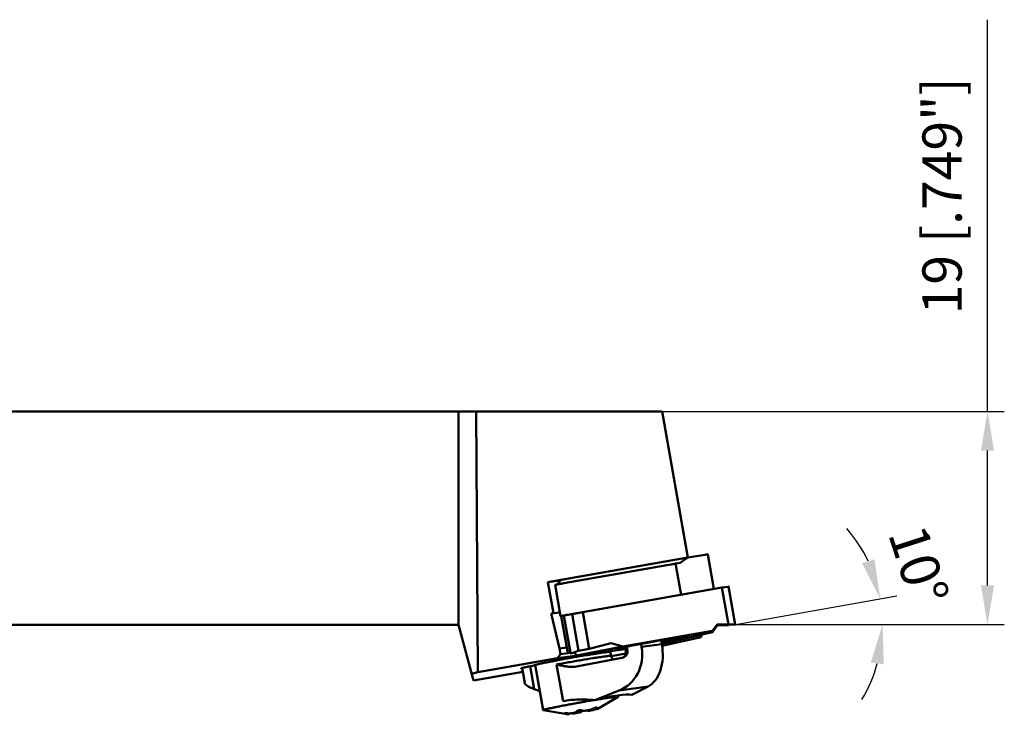
# Model space of a CAD drawing. Units: millimetres. Extents: x -127 to 49, y -81 to 61.
# Drawn here: x -39 to 49, y -81 to -19 of the extents above; entities that cross this region are included whole.
import ezdxf

# ---------------------------------------------------------------- set-up
doc = ezdxf.new("R2010")
doc.units = ezdxf.units.MM
for name, color, linetype, lineweight in [('1', 4, 'Continuous', 50), ('2', 7, 'Continuous', 25), ('sk1', 4, 'Continuous', 50)]:
    doc.layers.add(name, color=color, linetype=linetype, lineweight=lineweight)
doc.styles.add('simplex', font='txt.shx', dxfattribs={"height": 3.5})
doc.dimstyles.new('コピー - ISO-25', dxfattribs={"dimscale": 0, "dimtxt": 3.5, "dimasz": 3.5, "dimexe": 1.5, "dimexo": 0, "dimgap": 2.3, "dimtad": 1, "dimdec": 8, "dimdsep": 46, "dimtxsty": 'simplex', "dimcen": 0.09, "dimclrd": 256, "dimclre": 256, "dimclrt": 256, "dimadec": 0, "dimazin": 0, "dimtfac": 1, "dimtofl": 0, "dimtmove": 0, "dimatfit": 3, "dimfxl": 1, "dimtolj": 1, "dimlwd": -1, "dimlwe": -1, "dimarcsym": 0})

# ---------------------------------------------------------------- blocks, each defined once
blk = doc.blocks.new('*D88')
at = {"layer": '2'}
for p, q in [((47.161, -54.074), (47.161, -19.14)), ((18.148, -54.074), (48.661, -54.074)), ((47.161, -69.592), (47.161, -57.574)), ((24.674, -73.092), (48.661, -73.092))]:
    blk.add_line(p, q, dxfattribs=at)
for points in [[(47.745, -57.574), (46.578, -57.574), (47.161, -54.074)], [(46.578, -69.592), (47.745, -69.592), (47.161, -73.092)]]:
    blk.add_solid(points, dxfattribs=at)
at = {"layer": 'Defpoints', "color": 0}
for p in [(18.148, -54.074), (47.161, -54.074), (24.674, -73.092)]:
    blk.add_point(p, dxfattribs=at)
at = {"layer": '2', "insert": (43.111, -34.857), "char_height": 3.5, "attachment_point": 5, "rotation": 90, "style": 'simplex'}
blk.add_mtext('\\A1;19 [.749"]', dxfattribs=at)
blk = doc.blocks.new('*D99')
at = {"layer": '2'}
blk.add_line((24.7, -73.088), (39.075, -70.516), dxfattribs=at)
for start, end in [(25.46115, 40.78001), (329.36228, 344.68114)]:
    blk.add_arc((24.674, -73.092), 13.13, start, end, dxfattribs=at)
for points in [[(35.973, -67.626), (37.084, -67.269), (37.599, -70.78)], [(37.916, -76.639), (36.759, -76.483), (37.804, -73.092)]]:
    blk.add_solid(points, dxfattribs=at)
at = {"layer": 'Defpoints', "color": 0}
for p in [(37.781, -72.318), (24.674, -73.092), (24.674, -73.092), (24.7, -73.088), (44.852, -73.092)]:
    blk.add_point(p, dxfattribs=at)
at = {"layer": '2', "insert": (41.022, -67.811), "char_height": 3.5, "attachment_point": 5, "rotation": 287.90459, "style": 'simplex'}
blk.add_mtext('\\A1;10%%d', dxfattribs=at)

msp = doc.modelspace()

# ---------------------------------------------------------------- linework, layer by layer
at = {"layer": '1'}
for p, q in [((0, -73.12364182), (0, -54.07364182)), ((18.14789976, -54.07364182), (0, -54.07364182)), ((1.56756331, -54.07364182), (1.73074086, -77.32991376)), ((18.14789976, -54.07364182), (20.44470687, -67.0994822)), ((20.44470687, -67.0994822), (7.96706373, -69.29811973)), ((20.44573343, -67.11369863), (9.33166748, -69.07206547)), ((19.76730799, -67.5793533), (19.42406748, -67.63558003)), ((20.44573343, -67.11369863), (19.76730799, -67.5793533)), ((20.44470687, -67.11387952), (20.44470687, -67.0994822)), ((22.0032469, -66.85856007), (20.44573343, -67.11369863)), ((22.23068918, -66.82792549), (22.77532859, -69.91672906)), ((19.25758677, -67.66393392), (9.39242414, -69.4022363)), ((19.34078465, -67.64950895), (19.83662132, -70.43454737)), ((9.06185591, -69.15561349), (7.96706373, -69.29811973)), ((8.45679905, -72.07554677), (7.96706373, -69.29811973)), ((9.08551856, -69.12184363), (8.81273378, -69.5111451)), ((8.60457794, -69.56209641), (9.09583896, -72.34817609)), ((23.48514667, -69.79165475), (9.88368516, -72.18831599)), ((23.48514667, -69.79165475), (24.06390206, -73.07393964)), ((24.01374944, -69.71389991), (23.48626629, -69.79862524)), ((24.07702093, -69.70567126), (24.67417209, -73.09228379)), ((11.08157766, -71.97723996), (10.12076729, -72.1612855)), ((11.08157766, -71.97723996), (11.66033304, -75.25952485)), ((8.26761581, -72.1178035), (9.03754659, -72.01758362)), ((8.26761581, -72.1178035), (8.45679905, -72.07554677)), ((9.01381424, -75.23453687), (8.26761581, -72.1178035)), ((8.45679905, -72.07554677), (9.03450748, -72.00034798)), ((9.15970547, -72.34537921), (9.73846086, -75.62766411)), ((9.39267194, -72.30075392), (9.16355074, -72.34464264)), ((9.38853346, -72.28021748), (9.39879617, -72.27819244)), ((9.39677153, -72.28374449), (9.39267194, -72.30075392)), ((9.97142732, -75.58303882), (9.39267194, -72.30075392)), ((9.99195618, -75.65920438), (9.39677153, -72.28374449)), ((9.58712936, -72.24211177), (9.58859076, -72.24183778)), ((10.12076729, -72.1612855), (9.58806493, -72.24710178)), ((10.69952267, -75.4435704), (10.12076729, -72.1612855)), ((1.32521235, -78.06940163), (0, -73.12364182)), ((22.65026705, -73.64376447), (14.65215252, -75.05308149)), ((23.04949088, -73.07388022), (22.65026705, -73.64376447)), ((23.04949088, -73.17816177), (22.65026705, -73.77035879)), ((22.65026705, -73.64376447), (22.65026705, -73.77035879)), ((23.04949088, -73.17816177), (23.04949088, -73.07388022)), ((24.06390206, -73.07393964), (23.04949088, -73.07388022)), ((24.06390206, -73.13292673), (23.04949088, -73.17816177)), ((24.06390206, -73.07393964), (24.06390206, -73.08108997)), ((24.06390206, -73.08108997), (24.60893409, -73.0893598)), ((24.60893409, -73.09523107), (24.06390206, -73.10343704)), ((24.06390206, -73.10343704), (24.06390206, -73.13292673)), ((18.0674991, -74.49323425), (18.12739507, -74.83292112)), ((21.63032975, -74.21613793), (18.15257981, -74.9890502)), ((22.65026705, -73.77035879), (18.65120978, -74.65912897)), ((19.23947614, -74.52838976), (19.24597916, -74.56527021)), ((19.24263304, -74.52768815), (19.24597916, -74.54770575)), ((19.24597916, -74.54770575), (21.63032975, -74.01323296)), ((19.24597916, -74.54770575), (19.24597916, -74.56527021)), ((21.63032975, -74.01323296), (21.62771905, -73.99761489)), ((21.63032975, -74.21613793), (21.63032975, -74.01323296)), ((8.81153567, -76.08223413), (14.88290363, -75.29194002)), ((9.6544383, -75.15114851), (9.01381424, -75.23453687)), ((9.10060947, -75.7267771), (9.01381424, -75.23453687)), ((10.18324958, -75.62256166), (10.69952267, -75.4435704)), ((10.52755309, -75.84315846), (14.65215252, -75.05308149)), ((14.52661035, -75.32261162), (10.52755309, -75.84315846)), ((10.69952267, -75.4435704), (11.66033304, -75.25952485)), ((11.66033304, -75.25952485), (13.59742119, -74.73939308)), ((13.59742119, -74.73939308), (14.65215252, -75.05308149)), ((14.87833555, -75.26603314), (14.52661035, -75.32261162)), ((14.92052428, -75.50529729), (14.84687803, -75.08762868)), ((15.00181533, -75.0559011), (15.07272659, -75.45805884)), ((16.32398373, -75.09182915), (16.27443208, -74.81080773)), ((16.32398373, -75.09182915), (18.12739507, -74.83292112)), ((18.65120978, -74.65912897), (18.1120437, -74.74585917)), ((8.81153567, -76.08223413), (1.73074086, -77.32991376)), ((8.81153567, -76.08223413), (9.10060947, -75.7267771)), ((9.10060947, -75.7267771), (9.9793397, -75.61239508)), ((9.73846086, -75.62766411), (9.97142732, -75.58303882)), ((9.97142732, -75.58303882), (9.99195618, -75.65920438)), ((10.3308883, -75.5713755), (10.52755309, -75.84315846)), ((14.55770142, -76.06437413), (10.51247964, -76.83114582)), ((13.59480103, -75.88206205), (13.5294802, -75.51160918)), ((14.92151514, -75.67200661), (13.59950555, -75.90511257)), ((13.63171162, -75.51572362), (13.63167515, -75.51531358)), ((5.57476297, -76.99429933), (5.57478419, -76.99453357)), ((5.66582343, -76.96253448), (5.90356733, -78.31084716)), ((6.75190125, -76.73621278), (6.27834131, -76.83021909)), ((6.3758263, -76.81086736), (6.73415149, -78.84303049)), ((6.73798613, -76.73044049), (6.73802181, -76.73085066)), ((6.74924234, -76.72113337), (6.75190125, -76.73621278)), ((7.54202039, -80.71467655), (6.83278613, -76.69240919)), ((8.74418881, -76.65763312), (9.31866471, -79.91564783)), ((10.51247672, -76.83114642), (10.48915366, -76.8354269)), ((1.73074086, -77.32991376), (1.16836396, -77.4840355)), ((5.72422342, -77.29373729), (1.32521235, -78.06940163)), ((7.24483481, -79.02925337), (6.73415149, -78.84303049)), ((12.15973588, -79.83185493), (14.31495515, -78.97938909)), ((16.9158378, -78.60599152), (14.31495515, -78.97938909)), ((16.9158378, -78.60599152), (15.44296724, -79.36049548)), ((12.35339325, -80.62518586), (14.23141068, -79.54144891)), ((14.23871311, -79.53386894), (14.21761791, -79.41423211)), ((9.68689393, -81.09536163), (7.55147494, -80.71930181)), ((10.96387236, -80.85866842), (10.94190318, -80.73407502)), ((11.51656396, -80.75891257), (11.5135647, -80.74190294)), ((12.16215253, -80.52010079), (12.18414996, -80.64485443)), ((12.28892809, -80.48826331), (12.30255417, -80.56554064)), ((12.35339275, -80.62518595), (12.34843686, -80.62756197)), ((9.56895203, -81.05893115), (9.55725458, -80.9925916)), ((9.8463773, -81.02034183), (9.85527813, -81.07082097)), ((10.07399396, -81.00646524), (10.06363862, -81.00485918)), ((10.07399396, -81.00646524), (10.07339179, -81.00305017))]:
    msp.add_line(p, q, dxfattribs=at)
for centre, major_axis, ratio, start_param, end_param in [((24.54216799, -73.09229152), (-0.13200546, 0.00000774), 0.0257792616, 2.1010870424, 4.1821012872), ((13.16871156, -75.68991096), (0.37261448, -3.48047061), 0.9169901669, 0.2485367781, 1.6448001792), ((15.93717348, -75.29245475), (0.530823, -3.45961023), 0.6388221777, 0.209410503, 1.6056739042), ((10.11796707, -75.62525474), (-0.12601095, -0.03394942), 0.1262910596, 0.0000132879, 2.0810275328), ((7.94679015, -78.66893716), (-2.04304596, 0.40287093), 0.2340666138, 0.090331057, 0.9822476927), ((8.01281859, -82.16005817), (-7.70939168, -2.64364751), 0.1284371434, 3.3710264674, 4.1010430414)]:
    msp.add_ellipse(centre, major_axis=major_axis, ratio=ratio, start_param=start_param, end_param=end_param, dxfattribs=at)
for points, knots in [([(22.23068887, -66.82792554), (22.23061747, -66.8275204), (22.22871404, -66.82724759), (22.22602451, -66.82713255), (22.22078729, -66.82734796), (22.21397033, -66.82787281), (22.20513589, -66.82874136), (22.19451745, -66.82994351), (22.1820973, -66.83147931), (22.16215669, -66.83410624), (22.13330944, -66.83818882), (22.09442145, -66.84401876), (22.05040023, -66.85090321), (22.01944117, -66.85590726), (22.0032469, -66.85856007)], [0, 0, 0, 0, 0.0053694915, 0.0187380271, 0.0405431079, 0.0707615528, 0.1092742708, 0.1559003265, 0.210417863, 0.2725579888, 0.418443061, 0.5906699105, 0.7858102454, 1, 1, 1, 1]), ([(19.42406748, -67.63558003), (19.41077813, -67.63775698), (19.35524177, -67.64695513), (19.29976338, -67.65650214), (19.25758677, -67.66393392)], [0, 0, 0, 0, 0.2392218746, 1, 1, 1, 1]), ([(9.33166748, -69.07206547), (9.31586316, -69.07485029), (9.28484552, -69.0803945), (9.23979407, -69.08868379), (9.19817699, -69.09658601), (9.16637466, -69.10284955), (9.1438082, -69.10746594), (9.12941338, -69.11049912), (9.11691172, -69.11322961), (9.10642581, -69.11563414), (9.09803576, -69.11767658), (9.09185892, -69.11935767), (9.08805643, -69.12051939), (9.08622688, -69.12132669), (9.08564873, -69.12165778), (9.08551858, -69.12184363)], [0, 0, 0, 0, 0.1915656062, 0.3761300901, 0.5468127691, 0.6972300347, 0.7630495058, 0.8217690137, 0.8728396358, 0.9157886797, 0.9502206365, 0.97582486, 0.9923994642, 0.9972915263, 1, 1, 1, 1]), ([(8.80653877, -69.51241352), (8.79120902, -69.51556794), (8.76233142, -69.52158385), (8.72183457, -69.53029248), (8.68701832, -69.53808348), (8.65818019, -69.5448864), (8.63801406, -69.55000332), (8.6250741, -69.55360837), (8.61775508, -69.55583321), (8.61211471, -69.55771356), (8.60800319, -69.55941372), (8.60567947, -69.56054357), (8.60450418, -69.56167845), (8.60457795, -69.5620964)], [0, 0, 0, 0, 0.2250778102, 0.4242041257, 0.5957025057, 0.7381372367, 0.8503327668, 0.8948041379, 0.9314103976, 0.9601048978, 0.9808895054, 0.9938964221, 1, 1, 1, 1]), ([(9.39242414, -69.4022363), (9.28541292, -69.42109234), (9.08988461, -69.45659148), (8.89475336, -69.49426148), (8.80653877, -69.51241352)], [0, 0, 0, 0, 0.5467913123, 1, 1, 1, 1]), ([(24.07702025, -69.70567137), (24.07699995, -69.70555688), (24.07648585, -69.70545649), (24.07573495, -69.70541926), (24.07430542, -69.70545567), (24.0714641, -69.70565166), (24.06658306, -69.70615854), (24.05931532, -69.70706178), (24.05018403, -69.70831582), (24.03935842, -69.70989922), (24.02702113, -69.71178745), (24.01831643, -69.71316635), (24.01374944, -69.71389991)], [0, 0, 0, 0, 0.0054577482, 0.0186720441, 0.0401430333, 0.0699013462, 0.1539106909, 0.2692812405, 0.4141980453, 0.5863207217, 0.7828873998, 1, 1, 1, 1]), ([(9.09583904, -72.34817608), (9.09574032, -72.34761676), (9.09767031, -72.34619054), (9.1009656, -72.34473994), (9.10713756, -72.34247679), (9.11545672, -72.33994014), (9.12628475, -72.33690829), (9.14533739, -72.33196765), (9.17490238, -72.32491138), (9.21695212, -72.31550324), (9.26735256, -72.30474594), (9.32546586, -72.29278022), (9.36673227, -72.28452721), (9.38853346, -72.28021748)], [0, 0, 0, 0, 0.0056581332, 0.0187023741, 0.0397927485, 0.0689872556, 0.1062416338, 0.1514573203, 0.2652255598, 0.4089185482, 0.5807596036, 0.7786098098, 1, 1, 1, 1]), ([(9.16353421, -72.34464575), (9.15384418, -72.34577271), (9.14029128, -72.34725987), (9.12355208, -72.34874131), (9.11398795, -72.34938652), (9.10656623, -72.34970669), (9.10097763, -72.34960182), (9.09785128, -72.34935407), (9.09592632, -72.34867065), (9.09583904, -72.34817608)], [0, 0, 0, 0, 0.4288799871, 0.5991046483, 0.7392965653, 0.8491500492, 0.9285810772, 0.9779209184, 1, 1, 1, 1]), ([(9.58806493, -72.24710178), (9.57780604, -72.24875445), (9.55656084, -72.25227699), (9.52435648, -72.25784602), (9.49217951, -72.2636273), (9.46637858, -72.26844691), (9.44737498, -72.27212862), (9.43492045, -72.27460832), (9.42398407, -72.27686008), (9.41474644, -72.27884201), (9.40737528, -72.28052335), (9.40243727, -72.28174009), (9.39954507, -72.28256678), (9.39810352, -72.28301878), (9.39728851, -72.28337326), (9.39680507, -72.28360532), (9.39677153, -72.28374449)], [0, 0, 0, 0, 0.1599402154, 0.3314653574, 0.5030413472, 0.6631339961, 0.7354557258, 0.8009833102, 0.8585905717, 0.9073313281, 0.9463618218, 0.9750631009, 0.9853768568, 0.9929549217, 0.9977964686, 1, 1, 1, 1]), ([(9.39879617, -72.27819244), (9.41350389, -72.27529557), (9.47623389, -72.26303572), (9.53902824, -72.25110632), (9.58712099, -72.2421127)], [0, 0, 0, 0, 0.2345283738, 1, 1, 1, 1]), ([(9.58859225, -72.24183761), (9.61237375, -72.23739182), (9.71066758, -72.2191652), (9.80905895, -72.20146559), (9.88368516, -72.18831599)], [0, 0, 0, 0, 0.2420090061, 1, 1, 1, 1]), ([(20.48739466, -74.14856583), (20.48703585, -74.14779611), (20.4851565, -74.14638126), (20.47885755, -74.14441034), (20.46606081, -74.14320027), (20.44528799, -74.14294753), (20.41694582, -74.14399833), (20.38119581, -74.1463358), (20.33806479, -74.15000281), (20.28767177, -74.15499252), (20.23012775, -74.16130159), (20.1655724, -74.16891788), (20.06589466, -74.18135295), (19.92506758, -74.20013688), (19.73760552, -74.22662835), (19.52678239, -74.25773223), (19.29459871, -74.2931577), (19.04325806, -74.33257453), (18.77514683, -74.37561083), (18.39151618, -74.43845566), (17.8901989, -74.52286558), (17.48357987, -74.59347728), (17.27634331, -74.62999364)], [0, 0, 0, 0, 0.0007838691, 0.0020181881, 0.006122259, 0.0125206477, 0.0212389291, 0.0322704186, 0.0455957538, 0.0611881876, 0.0790116908, 0.0990271568, 0.1211868893, 0.1717287988, 0.2301623235, 0.2959360851, 0.3684280979, 0.4469518449, 0.5307633971, 0.6190673961, 0.8057697375, 1, 1, 1, 1]), ([(18.09589693, -74.65347061), (18.26276625, -74.62289637), (18.5844927, -74.56321751), (18.97751918, -74.48827376), (19.27071896, -74.43095288), (19.47119357, -74.39104427), (19.65664566, -74.35336573), (19.8258063, -74.31817755), (19.97751871, -74.28572391), (20.11074821, -74.25623573), (20.22458431, -74.22991959), (20.30689439, -74.20977753), (20.3624326, -74.19524893), (20.39626954, -74.18591411), (20.42477146, -74.17749901), (20.44790244, -74.17003583), (20.46562719, -74.1635281), (20.47695638, -74.15855011), (20.48320704, -74.15486495), (20.48597061, -74.15266829), (20.48762401, -74.15062703), (20.48764176, -74.14909593), (20.48739466, -74.14856583)], [0, 0, 0, 0, 0.2078720611, 0.4009411641, 0.4902575957, 0.5739363424, 0.6514062379, 0.722137698, 0.7856483451, 0.841507079, 0.8893353005, 0.9288106629, 0.945333499, 0.9596759241, 0.9718187033, 0.9817458343, 0.9894515524, 0.9949490099, 0.9968871275, 0.9983108129, 0.999283356, 1, 1, 1, 1]), ([(18.12344943, -74.8103314), (18.20385712, -74.79514488), (18.35750557, -74.76578975), (18.57566023, -74.72295469), (18.7420322, -74.68920857), (18.86122207, -74.66422373), (18.93917016, -74.64747208), (19.00888519, -74.63204), (19.07002438, -74.61800663), (19.122283, -74.60544675), (19.16541914, -74.59443223), (19.19919791, -74.58503662), (19.2214233, -74.57802766), (19.23429402, -74.57313326), (19.24050201, -74.57023055), (19.24427501, -74.5680059), (19.24597916, -74.56606737), (19.24597916, -74.56527021)], [0, 0, 0, 0, 0.2133318678, 0.4078104266, 0.5795945148, 0.6558975954, 0.7252954302, 0.7874465286, 0.8420460629, 0.888828292, 0.9275689953, 0.9580896675, 0.9802671814, 0.9882137142, 0.9940794655, 0.9979217791, 1, 1, 1, 1]), ([(14.06509033, -75.28099136), (14.06503425, -75.28163215), (14.06574164, -75.28323984), (14.0684399, -75.28461957), (14.07243905, -75.28578578), (14.07807226, -75.28664914), (14.08529806, -75.28725973), (14.09415773, -75.28758415), (14.10463948, -75.28762803), (14.13371216, -75.28702397), (14.18928317, -75.28317512), (14.27890701, -75.27446509), (14.39307435, -75.26123265), (14.53084707, -75.24361943), (14.6911025, -75.22171252), (14.80525601, -75.20533819), (14.8658735, -75.19648755)], [0, 0, 0, 0, 0.0023866814, 0.0057942135, 0.0108975719, 0.0178955683, 0.026857583, 0.0378126874, 0.0507740694, 0.0657474698, 0.1456965747, 0.2573488463, 0.3998641686, 0.5721108805, 0.7726995199, 1, 1, 1, 1]), ([(17.27634331, -74.62999364), (17.06772901, -74.66675276), (16.65848445, -74.73991572), (16.15469383, -74.83265742), (15.7694108, -74.90535245), (15.50024031, -74.95703537), (15.2481199, -75.00638456), (15.01547054, -75.0529238), (14.80452396, -75.09620058), (14.61730368, -75.13579532), (14.4770174, -75.16660244), (14.37800359, -75.18922452), (14.31402091, -75.20429079), (14.25714943, -75.21817535), (14.20752761, -75.23084109), (14.16526343, -75.24225284), (14.1304739, -75.252375), (14.10317023, -75.26115843), (14.08351376, -75.26856174), (14.07176885, -75.2741187), (14.06646411, -75.27815267), (14.06516491, -75.28013925), (14.06509033, -75.28099136)], [0, 0, 0, 0, 0.1937543986, 0.3802597545, 0.4685462854, 0.5523815808, 0.6309607703, 0.7035306569, 0.7693959076, 0.8279264275, 0.8785634194, 0.9007680249, 0.9208252514, 0.9386871253, 0.9543137823, 0.9676684862, 0.978724455, 0.9874613101, 0.9938726111, 0.9979829288, 0.9992176151, 1, 1, 1, 1]), ([(15.07272659, -75.45805884), (15.07885148, -75.4927948), (15.08075534, -75.56401698), (15.05558326, -75.66619686), (15.00990298, -75.75872487), (14.93053247, -75.86612363), (14.8052576, -75.97358955), (14.68650337, -76.02917083), (14.62533199, -76.04772815)], [0, 0, 0, 0, 0.132079896, 0.2625193836, 0.39045317, 0.5159746145, 0.7606273157, 1, 1, 1, 1]), ([(14.92052436, -75.50529728), (14.92031657, -75.50411756), (14.92395173, -75.50098299), (14.93069554, -75.49785684), (14.94290954, -75.49305726), (14.95954524, -75.48772715), (14.98115962, -75.48138863), (15.0074808, -75.47428118), (15.03853098, -75.4663511), (15.06081488, -75.46091564), (15.07272659, -75.45805884)], [0, 0, 0, 0, 0.0223928653, 0.0718143039, 0.1512177329, 0.260996028, 0.4010692655, 0.5711918108, 0.7710113531, 1, 1, 1, 1]), ([(13.63167599, -75.51531344), (13.63153418, -75.51450978), (13.62997081, -75.51278183), (13.62621019, -75.51140956), (13.62057791, -75.51020361), (13.60903406, -75.50900125), (13.58944471, -75.50865702), (13.55985585, -75.50960013), (13.52216706, -75.51197052), (13.47646951, -75.51577087), (13.42286574, -75.52101116), (13.33592775, -75.53046721), (13.20863049, -75.5460013), (13.03446126, -75.56916132), (12.83292547, -75.59760039), (12.60595846, -75.63105195), (12.35574007, -75.66920607), (12.08467328, -75.71170086), (11.79536122, -75.75813148), (11.38119217, -75.82597524), (10.83987685, -75.91712951), (10.17681511, -76.03230393), (9.51403925, -76.15083189), (8.97356681, -76.25036126), (8.56038509, -76.32835084), (8.271849, -76.38377596), (8.00167957, -76.4366834), (7.75247044, -76.4865627), (7.52661277, -76.53292879), (7.32627396, -76.57533179), (7.17623987, -76.60831324), (7.07041963, -76.63252223), (7.00209968, -76.64863537), (6.94142124, -76.66347744), (6.88853107, -76.67700996), (6.84354529, -76.68919416), (6.80658696, -76.69999123), (6.77766854, -76.70935218), (6.75695432, -76.71721839), (6.74467344, -76.72313473), (6.73921647, -76.72741822), (6.73798613, -76.72956083), (6.73798613, -76.73044049)], [0, 0, 0, 0, 0.0003492479, 0.0008984661, 0.0017111916, 0.0028056594, 0.0058616667, 0.0100852797, 0.0154745585, 0.0220203442, 0.0297090803, 0.0385235946, 0.0594454665, 0.0845895688, 0.1137167767, 0.1465488979, 0.1827717461, 0.2220381938, 0.2639718363, 0.3081704887, 0.4016489723, 0.498894678, 0.5961838193, 0.6897909486, 0.7340844675, 0.7761321767, 0.8155308192, 0.8519026856, 0.8848992062, 0.9142046205, 0.9395389691, 0.9506401393, 0.9606613957, 0.9695792993, 0.9773731984, 0.984025582, 0.9895225508, 0.9938544796, 0.9970185015, 0.9990279842, 0.9996235412, 1, 1, 1, 1]), ([(12.84283736, -75.95876692), (12.71180364, -75.97757887), (12.42882634, -76.01987794), (11.79689248, -76.11916381), (10.92059577, -76.26490041), (9.8371747, -76.45465301), (9.10312483, -76.5895968), (8.74418881, -76.65763312)], [0, 0, 0, 0, 0.0955089308, 0.2064303024, 0.4615250189, 0.7364197583, 1, 1, 1, 1]), ([(12.84283736, -75.95876692), (12.89943583, -75.95064132), (13.00599035, -75.93562353), (13.15558133, -75.91558226), (13.28423356, -75.89950571), (13.3910257, -75.88750885), (13.46602447, -75.88043384), (13.51454837, -75.87711829), (13.54212136, -75.87586498), (13.56382303, -75.87568071), (13.57809514, -75.87630262), (13.58666882, -75.87761042), (13.59119705, -75.87874871), (13.59452206, -75.88048144), (13.59480081, -75.88206209)], [0, 0, 0, 0, 0.2261597242, 0.4256183058, 0.5969594709, 0.7389672066, 0.8506569047, 0.894895506, 0.9313082059, 0.9598626847, 0.9805805627, 0.988046971, 0.9936515771, 1, 1, 1, 1]), ([(13.53692784, -75.55376294), (13.55077621, -75.54978574), (13.5746221, -75.54265086), (13.60178329, -75.53332504), (13.6175022, -75.52669478), (13.62506565, -75.52272677), (13.62978972, -75.5195293), (13.63171162, -75.516826), (13.63171162, -75.51572362)], [0, 0, 0, 0, 0.4179375161, 0.7221856503, 0.8317552361, 0.913338358, 0.9680232156, 1, 1, 1, 1]), ([(13.59480103, -75.88206205), (13.60062612, -75.91509777), (13.61900579, -75.98005848), (13.66537045, -76.06947969), (13.72785429, -76.1468489), (13.77853504, -76.18893521), (13.80527971, -76.20701926)], [0, 0, 0, 0, 0.253455501, 0.5059911828, 0.7560684664, 1, 1, 1, 1]), ([(14.92052427, -75.50529729), (14.92648884, -75.53912402), (14.93140641, -75.60817368), (14.91735791, -75.71070139), (14.8827929, -75.80762657), (14.83015375, -75.89389741), (14.7654529, -75.9635053), (14.70183837, -76.01045124), (14.65441484, -76.03563589), (14.63098533, -76.04543609), (14.62403021, -76.04799237)], [0, 0, 0, 0, 0.1543258233, 0.308407258, 0.4618005403, 0.6133632251, 0.759326047, 0.885991918, 0.966707313, 1, 1, 1, 1]), ([(6.27834131, -76.83021909), (6.22606937, -76.84059558), (6.12715497, -76.86046082), (5.98787106, -76.88925999), (5.86708326, -76.91515638), (5.77871088, -76.93500608), (5.71834341, -76.94930852), (5.68108423, -76.95851837), (5.64935727, -76.96679102), (5.62326955, -76.97409384), (5.60284313, -76.9803957), (5.58821914, -76.98563772), (5.57953587, -76.98955492), (5.57567709, -76.99232154), (5.57476297, -76.99372593), (5.57476297, -76.99429933)], [0, 0, 0, 0, 0.2208091967, 0.4180224783, 0.5893107516, 0.7326481583, 0.7932968049, 0.8463561513, 0.8916751858, 0.9291309932, 0.9586321728, 0.9801333466, 0.9936900418, 0.9976241675, 1, 1, 1, 1]), ([(5.57478334, -76.99453372), (5.57492782, -76.99535233), (5.5774479, -76.99685999), (5.58221655, -76.99759638), (5.59007039, -76.99824866), (5.60613707, -76.99826596), (5.63356402, -76.99683815), (5.65732105, -76.9947976), (5.6711183, -76.99349545)], [0, 0, 0, 0, 0.0256169024, 0.0760572202, 0.155491316, 0.2647078938, 0.5729228591, 1, 1, 1, 1]), ([(6.73802175, -76.73085067), (6.73831098, -76.73249082), (6.74177798, -76.73427961), (6.74647663, -76.73544901), (6.74995088, -76.73598125), (6.75190125, -76.73621278)], [0, 0, 0, 0, 0.3263604959, 0.6151242001, 1, 1, 1, 1]), ([(10.48914904, -76.83539891), (10.41717223, -76.84800399), (10.27146306, -76.86414633), (9.97820428, -76.86829807), (9.61160105, -76.83302491), (9.17662092, -76.75389561), (8.88844457, -76.68973901), (8.74418881, -76.65763312)], [0, 0, 0, 0, 0.1242311699, 0.2486157658, 0.4981191071, 0.7487478936, 1, 1, 1, 1]), ([(7.54202056, -80.71467652), (7.54184156, -80.71366068), (7.54345166, -80.71084647), (7.55109978, -80.70567156), (7.56864935, -80.69797503), (7.59862378, -80.68773297), (7.64081461, -80.67517801), (7.69492735, -80.66056147), (7.76086391, -80.64390833), (7.83835784, -80.62531576), (7.92713701, -80.60485295), (8.02687136, -80.58260202), (8.18058043, -80.54923057), (8.39704908, -80.50388509), (8.68373074, -80.44586758), (9.00301814, -80.38305741), (9.35019389, -80.31638895), (9.72012863, -80.24685496), (10.10735551, -80.17548652), (10.50615183, -80.10334114), (10.91062347, -80.03148515), (11.44386322, -79.93847145), (11.84185928, -79.87095314), (12.10451557, -79.82738791)], [0, 0, 0, 0, 0.000665151, 0.0018291277, 0.0060363306, 0.0128635202, 0.0223207988, 0.0343854612, 0.0490186145, 0.0661693099, 0.0857760848, 0.1077677241, 0.1320637751, 0.1872038612, 0.250385332, 0.3206768607, 0.3970411933, 0.4783510471, 0.5634057861, 0.6509492076, 0.7396883129, 0.8283123542, 1, 1, 1, 1]), ([(9.31866471, -79.91564783), (9.55170976, -79.87147414), (10.02245113, -79.8055673), (10.73436955, -79.76902426), (11.44767904, -79.78107189), (11.92250154, -79.81225172), (12.15973588, -79.83185493)], [0, 0, 0, 0, 0.2496230953, 0.4993717191, 0.7494842427, 1, 1, 1, 1]), ([(12.33463878, -79.78948656), (12.5432724, -79.75537534), (12.927027, -79.69390176), (13.31130789, -79.6357612), (13.48674944, -79.61057381)], [0, 0, 0, 0, 0.5439520787, 1, 1, 1, 1]), ([(13.48674944, -79.61057381), (13.5433479, -79.60244821), (13.64990242, -79.58743043), (13.7994934, -79.56738915), (13.9281456, -79.55131261), (14.03493772, -79.53931576), (14.10993649, -79.53224074), (14.15846045, -79.52892519), (14.18603341, -79.52767183), (14.20773515, -79.52748768), (14.22200718, -79.52810944), (14.23058092, -79.52941729), (14.23510893, -79.53055574), (14.23843439, -79.53228824), (14.23871294, -79.53386897)], [0, 0, 0, 0, 0.2261596936, 0.4256182912, 0.5969594627, 0.7389670863, 0.8506568032, 0.8948955074, 0.9313082911, 0.9598625441, 0.9805807428, 0.9880469257, 0.9936514007, 1, 1, 1, 1]), ([(14.23871294, -79.53386897), (14.23893045, -79.53510332), (14.23646313, -79.53856641), (14.23345804, -79.54026743), (14.23141053, -79.54144894)], [0, 0, 0, 0, 0.3464912408, 1, 1, 1, 1]), ([(7.55147513, -80.71930178), (7.54914699, -80.71889175), (7.54574155, -80.71832119), (7.54223807, -80.71591086), (7.54202056, -80.71467652)], [0, 0, 0, 0, 0.6535116265, 1, 1, 1, 1]), ([(11.0591717, -80.76408853), (11.05131536, -80.75943013), (11.03307369, -80.75119316), (10.98876918, -80.73853499), (10.92120428, -80.73088692), (10.83168964, -80.73248506), (10.73807704, -80.74423472), (10.66264563, -80.76181594), (10.60867991, -80.78039861), (10.57499138, -80.79521492), (10.54734748, -80.81107241), (10.52627335, -80.82771987), (10.5120305, -80.84500456), (10.50724665, -80.85783655), (10.50648011, -80.86384438)], [0, 0, 0, 0, 0.0458807624, 0.0999079747, 0.2309826882, 0.3854364882, 0.5488908702, 0.7040669708, 0.773495322, 0.8353521773, 0.8886732006, 0.9331830921, 0.9695762575, 1, 1, 1, 1]), ([(11.80962414, -80.689991), (11.68739616, -80.71214902), (11.51075729, -80.74294737), (11.28969187, -80.77882696), (11.19108186, -80.79380697), (11.14686013, -80.80006718)], [0, 0, 0, 0, 0.554660383, 0.8005751064, 1, 1, 1, 1]), ([(11.14686013, -80.80006718), (11.20582514, -80.78982696), (11.4265389, -80.75190101), (11.64750202, -80.71540091), (11.80962414, -80.689991)], [0, 0, 0, 0, 0.2672377003, 1, 1, 1, 1]), ([(11.50085943, -80.74403829), (11.50259348, -80.7450646), (11.50865218, -80.7490262), (11.51394623, -80.75437659), (11.51656396, -80.75891257)], [0, 0, 0, 0, 0.2778490765, 1, 1, 1, 1]), ([(11.55852676, -80.79540867), (11.54952232, -80.79100166), (11.53342088, -80.78096652), (11.52092191, -80.76646402), (11.51656396, -80.75891257)], [0, 0, 0, 0, 0.5348468782, 1, 1, 1, 1]), ([(12.10842834, -80.68660966), (12.02700486, -80.70399583), (11.84385579, -80.74107788), (11.66034258, -80.77627597), (11.55852676, -80.79540867)], [0, 0, 0, 0, 0.4455763564, 1, 1, 1, 1]), ([(11.55852676, -80.79540867), (11.58662083, -80.788312), (11.65706195, -80.77287428), (11.72769974, -80.75849129), (11.76999535, -80.75012303)], [0, 0, 0, 0, 0.401938033, 1, 1, 1, 1]), ([(11.76999535, -80.75012303), (11.79538101, -80.74510043), (11.90804823, -80.72317023), (12.02092655, -80.70233417), (12.10842834, -80.68660966)], [0, 0, 0, 0, 0.2254529125, 1, 1, 1, 1]), ([(11.80962414, -80.689991), (11.8217483, -80.68422274), (11.868973, -80.6611052), (11.91522432, -80.63600513), (11.94905011, -80.61629171)], [0, 0, 0, 0, 0.2553642447, 1, 1, 1, 1]), ([(11.94905011, -80.61629171), (11.97641463, -80.60034386), (12.03344647, -80.57077701), (12.12023392, -80.53390175), (12.20259396, -80.50612863), (12.2556539, -80.49334126), (12.27974288, -80.48988291)], [0, 0, 0, 0, 0.2671927303, 0.5411664999, 0.7946995153, 1, 1, 1, 1]), ([(12.18963415, -80.64681601), (12.16945513, -80.65706218), (12.14244062, -80.67044521), (12.11522479, -80.68340694), (12.10842834, -80.68660966)], [0, 0, 0, 0, 0.7507592009, 1, 1, 1, 1]), ([(12.18415004, -80.64485442), (12.18407951, -80.64445426), (12.18530282, -80.64338875), (12.18758475, -80.64232641), (12.19170896, -80.6406985), (12.19732976, -80.63889107), (12.20463194, -80.63674277), (12.21752018, -80.63325368), (12.22803649, -80.63065106), (12.23557443, -80.62883914)], [0, 0, 0, 0, 0.0224729116, 0.0719121246, 0.151317691, 0.2610689797, 0.4011162223, 0.5712226131, 1, 1, 1, 1]), ([(12.34843686, -80.62756197), (12.33610223, -80.62935579), (12.3128636, -80.63267588), (12.28021953, -80.63711936), (12.25211196, -80.64069966), (12.22875047, -80.64339239), (12.21034499, -80.6451901), (12.19810718, -80.64601835), (12.19095404, -80.64617023), (12.18743684, -80.6459875), (12.18537931, -80.64575273), (12.18420967, -80.64519278), (12.18415004, -80.64485442)], [0, 0, 0, 0, 0.2256364211, 0.424949335, 0.596370613, 0.738593435, 0.8505327514, 0.9313873894, 0.960009203, 0.9807573583, 0.9937803875, 1, 1, 1, 1]), ([(12.30255417, -80.56554064), (12.29603671, -80.57114324), (12.27295469, -80.59142053), (12.25069298, -80.61267531), (12.23557443, -80.62883914)], [0, 0, 0, 0, 0.2797078532, 1, 1, 1, 1]), ([(12.23557443, -80.62883914), (12.24622565, -80.62758238), (12.26593937, -80.62534107), (12.29311151, -80.62258968), (12.31273947, -80.62094), (12.32598646, -80.62011149), (12.33404986, -80.61975591), (12.34086468, -80.61961545), (12.34640556, -80.61971321), (12.35072801, -80.61997313), (12.35371728, -80.62054851), (12.3557722, -80.62108108), (12.35659369, -80.62263767), (12.35519479, -80.62407932), (12.35413131, -80.62475973), (12.35339275, -80.62518595)], [0, 0, 0, 0, 0.2551210683, 0.4719456063, 0.649636319, 0.7236264787, 0.7876427895, 0.8416502643, 0.8856455636, 0.9196881195, 0.9439577863, 0.9590674401, 0.9679119297, 0.9797161324, 1, 1, 1, 1]), ([(12.34834625, -80.50288977), (12.34804005, -80.50115225), (12.34669009, -80.49765137), (12.34244645, -80.49345948), (12.33633544, -80.49041927), (12.32471316, -80.4874454), (12.30541848, -80.48685448), (12.28904483, -80.48854747), (12.27974288, -80.48988291)], [0, 0, 0, 0, 0.0706625572, 0.1453443043, 0.2335248683, 0.341046219, 0.6236228944, 1, 1, 1, 1]), ([(12.30255417, -80.56554064), (12.30970898, -80.55939016), (12.32228391, -80.54794894), (12.3374243, -80.53104022), (12.34676696, -80.51665607), (12.34903178, -80.50677964), (12.34834625, -80.50288977)], [0, 0, 0, 0, 0.3552386643, 0.6396400994, 0.8512852901, 1, 1, 1, 1]), ([(9.76813956, -81.00992637), (9.7475134, -81.0069016), (9.70656743, -81.00168216), (9.6463818, -80.99616052), (9.59802092, -80.99345114), (9.56181655, -80.99253803), (9.53062145, -80.99244829), (9.4977458, -80.99356386), (9.46932004, -80.9964621), (9.45260613, -81.00028887), (9.44536838, -81.00291839), (9.44139658, -81.00546293), (9.43902223, -81.00771643), (9.43831495, -81.01011331), (9.43855078, -81.01145197)], [0, 0, 0, 0, 0.1861056535, 0.3683965355, 0.5394554272, 0.6183953079, 0.6916926525, 0.8178945288, 0.9120905942, 0.9459731411, 0.9709220952, 0.9802757405, 0.9878653615, 1, 1, 1, 1]), ([(9.43855078, -81.01145197), (9.43888331, -81.01333943), (9.44213329, -81.01750284), (9.45429498, -81.0253978), (9.47967657, -81.03524977), (9.51986239, -81.04716977), (9.5513337, -81.05485816), (9.56895203, -81.05893115)], [0, 0, 0, 0, 0.0408368881, 0.1046947759, 0.3106783977, 0.6146920211, 1, 1, 1, 1]), ([(9.69099124, -81.08811343), (9.68158281, -81.08580653), (9.64095265, -81.07587376), (9.60026578, -81.06617022), (9.56895203, -81.05893115)], [0, 0, 0, 0, 0.2316011093, 1, 1, 1, 1]), ([(9.68689403, -81.09536161), (9.68623239, -81.09524511), (9.68511855, -81.09499035), (9.68378401, -81.09448096), (9.68297945, -81.0936295), (9.68328528, -81.09252703), (9.68429649, -81.09160003), (9.68589956, -81.09051564), (9.68820424, -81.08932638), (9.68998679, -81.08853513), (9.69099124, -81.08811343)], [0, 0, 0, 0, 0.1415859692, 0.2391013322, 0.3026678777, 0.3630870072, 0.454441487, 0.5890104035, 0.7704138997, 1, 1, 1, 1]), ([(9.80385367, -81.08683626), (9.78913262, -81.08857322), (9.76296137, -81.09151776), (9.72866261, -81.09466948), (9.70628698, -81.09605683), (9.69348192, -81.09602488), (9.68878492, -81.09569456), (9.68689403, -81.09536161)], [0, 0, 0, 0, 0.3787161867, 0.6727704481, 0.8801126184, 0.9509467777, 1, 1, 1, 1]), ([(9.69099124, -81.08811343), (9.70332586, -81.08631961), (9.72656449, -81.08299952), (9.75920856, -81.07855604), (9.78731614, -81.07497574), (9.81067762, -81.07228301), (9.8290831, -81.0704853), (9.84132092, -81.06965705), (9.84847405, -81.06950517), (9.85199125, -81.0696879), (9.85404879, -81.06992267), (9.85521842, -81.07048262), (9.85527806, -81.07082098)], [0, 0, 0, 0, 0.2256364211, 0.424949335, 0.596370613, 0.738593435, 0.8505327514, 0.9313873894, 0.960009203, 0.9807573583, 0.9937803875, 1, 1, 1, 1]), ([(9.76813956, -81.00992637), (9.80874543, -81.01588109), (9.86299902, -81.02276894), (9.91742415, -81.02790629), (9.93099975, -81.02906574)], [0, 0, 0, 0, 0.7507550058, 1, 1, 1, 1]), ([(9.85527806, -81.07082098), (9.85534858, -81.07122114), (9.85412528, -81.07228665), (9.85184335, -81.07334899), (9.84771914, -81.0749769), (9.84209834, -81.07678434), (9.83479615, -81.07893263), (9.82190792, -81.08242172), (9.81139161, -81.08502434), (9.80385367, -81.08683626)], [0, 0, 0, 0, 0.0224729116, 0.0719121246, 0.151317691, 0.2610689797, 0.4011162224, 0.5712226131, 1, 1, 1, 1]), ([(9.93099975, -81.02906574), (10.01242324, -81.01167957), (10.1955723, -80.97459752), (10.37908552, -80.93939943), (10.48090133, -80.92026673)], [0, 0, 0, 0, 0.4455763564, 1, 1, 1, 1]), ([(10.26943274, -80.96555237), (10.24404708, -80.97057497), (10.13137986, -80.99250517), (10.01850155, -81.01334123), (9.93099975, -81.02906574)], [0, 0, 0, 0, 0.2254529125, 1, 1, 1, 1]), ([(10.22980395, -81.0256844), (10.21646624, -81.02453372), (10.16436795, -81.01952577), (10.11245514, -81.01261415), (10.07399396, -81.00646524)], [0, 0, 0, 0, 0.2557901816, 1, 1, 1, 1]), ([(10.89256796, -80.91560822), (10.83360295, -80.92584844), (10.61288919, -80.96377439), (10.39192607, -81.00027449), (10.22980395, -81.0256844)], [0, 0, 0, 0, 0.2672377003, 1, 1, 1, 1]), ([(10.22980395, -81.0256844), (10.35203193, -81.00352638), (10.5286708, -80.97272803), (10.74973623, -80.93684844), (10.84834623, -80.92186843), (10.89256796, -80.91560822)], [0, 0, 0, 0, 0.5546603829, 0.8005751063, 1, 1, 1, 1]), ([(10.48090133, -80.92026673), (10.45280726, -80.9273634), (10.38236615, -80.94280112), (10.31172836, -80.95718411), (10.26943274, -80.96555237)], [0, 0, 0, 0, 0.401938033, 1, 1, 1, 1]), ([(10.48090133, -80.92026673), (10.48777088, -80.91173019), (10.49918396, -80.89398835), (10.50522811, -80.87365703), (10.50648011, -80.86384438)], [0, 0, 0, 0, 0.5255435461, 1, 1, 1, 1]), ([(10.96387236, -80.85866842), (10.95915913, -80.86365971), (10.93735228, -80.88496516), (10.91254725, -80.9030506), (10.89256796, -80.91560822)], [0, 0, 0, 0, 0.2253540041, 1, 1, 1, 1]), ([(10.96387236, -80.85866842), (10.97064617, -80.85149498), (10.98759679, -80.83740554), (11.03173906, -80.81020435), (11.07060579, -80.79384604), (11.09868985, -80.78364007)], [0, 0, 0, 0, 0.1905648141, 0.4228526111, 1, 1, 1, 1]), ([(11.0591717, -80.76408853), (11.06538639, -80.76777352), (11.09327006, -80.78279695), (11.12331478, -80.79357994), (11.14686013, -80.80006718)], [0, 0, 0, 0, 0.2282961364, 1, 1, 1, 1])]:
    msp.add_open_spline(points, degree=3, knots=knots, dxfattribs=at)
msp.add_open_spline([(14.62533199, -76.04772815), (14.60311986, -76.05446655), (14.58052064, -76.06004874), (14.55771498, -76.06437155)], degree=3, dxfattribs=at)
at = {"layer": 'sk1'}
for p, q in [((0, -54.07364182), (-100.6, -54.07364182)), ((-100.6, -73.12364182), (0, -73.12364182))]:
    msp.add_line(p, q, dxfattribs=at)

# ---------------------------------------------------------------- dimensions: what is measured, and where the dimension line sits
at = {"layer": '2'}
dim = msp.add_linear_dim(base=(47.16125079, -54.07364182), p1=(24.67417483, -73.0923148), p2=(18.14789976, -54.07364182), angle=90, dimstyle='コピー - ISO-25', override={"dimscale": 1, "dimdec": 1}, dxfattribs=at)
dim.commit()
dim.dimension.update_dxf_attribs({"geometry": '*D88', "text_midpoint": (43.11125079, -34.85697515)})
dim = msp.add_angular_dim_2l(base=(37.78105251, -72.31804868), line1=((24.67417483, -73.0923148), (24.69965073, -73.08775745)), line2=((24.67417621, -73.09233035), (44.8523726, -73.09233035)), dimstyle='コピー - ISO-25', override={"dimscale": 1}, dxfattribs=at)
dim.commit()
dim.dimension.update_dxf_attribs({"geometry": '*D99', "text_midpoint": (37.16802303, -69.05579489), "dimtype": 162})

doc.saveas('drawing.dxf')
